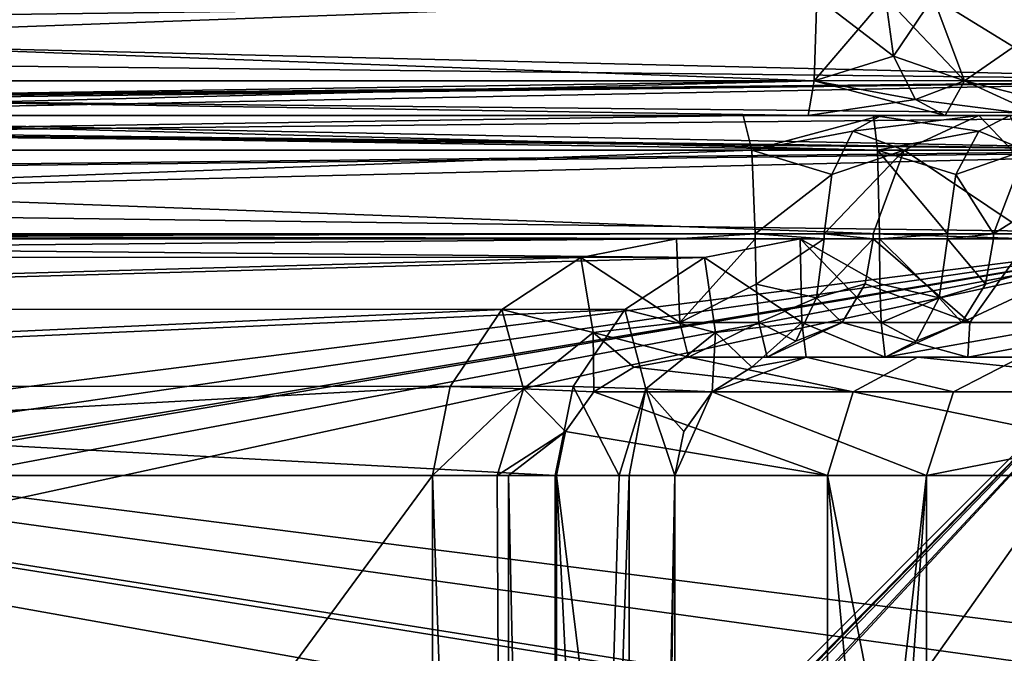
# Model space of a CAD drawing. Units: inches. Extents: x -5.3 to 2.7, y -3.8 to 7.8.
# Drawn here: x -2 to -1.2, y 4.2 to 4.7 of the extents above; entities that cross this region are included whole.
import ezdxf

# ---------------------------------------------------------------- set-up
doc = ezdxf.new("R2010")
doc.units = ezdxf.units.IN
doc.header["$LTSCALE"] = 65.185185
doc.header["$MEASUREMENT"] = 0
for name, color, linetype in [('154', 7, 'CONTINUOUS'), ('179', 7, 'CONTINUOUS'), ('180', 7, 'CONTINUOUS'), ('181', 7, 'CONTINUOUS'), ('182', 7, 'CONTINUOUS'), ('183', 7, 'CONTINUOUS'), ('205', 7, 'CONTINUOUS'), ('206', 7, 'CONTINUOUS'), ('207', 7, 'CONTINUOUS'), ('208', 7, 'CONTINUOUS'), ('209', 7, 'CONTINUOUS'), ('210', 7, 'CONTINUOUS'), ('211', 7, 'CONTINUOUS'), ('212', 7, 'CONTINUOUS'), ('230', 7, 'CONTINUOUS'), ('231', 7, 'CONTINUOUS'), ('245', 7, 'CONTINUOUS'), ('246', 7, 'CONTINUOUS'), ('247', 7, 'CONTINUOUS'), ('248', 7, 'CONTINUOUS'), ('249', 7, 'CONTINUOUS'), ('250', 7, 'CONTINUOUS'), ('251', 7, 'CONTINUOUS'), ('252', 7, 'CONTINUOUS'), ('287', 7, 'CONTINUOUS'), ('288', 7, 'CONTINUOUS'), ('293', 7, 'CONTINUOUS'), ('294', 7, 'CONTINUOUS'), ('295', 7, 'CONTINUOUS'), ('322', 7, 'CONTINUOUS'), ('327', 7, 'CONTINUOUS'), ('329', 7, 'CONTINUOUS'), ('406', 7, 'CONTINUOUS'), ('423', 7, 'CONTINUOUS'), ('450', 7, 'CONTINUOUS'), ('455', 7, 'CONTINUOUS'), ('456', 7, 'CONTINUOUS'), ('472', 7, 'CONTINUOUS'), ('473', 7, 'CONTINUOUS'), ('474', 7, 'CONTINUOUS'), ('597', 7, 'CONTINUOUS'), ('605', 7, 'CONTINUOUS')]:
    doc.layers.add(name, color=color, linetype=linetype)

msp = doc.modelspace()

# ---------------------------------------------------------------- linework, layer by layer
at = {"layer": '154', "color": 161, "linetype": 'Continuous', "true_color": 0xa6abe6}
for points in [[(-3.6745, 4.61, 1.95968), (-0.91497, 4.61, 2.09464), (-3.53513, 4.61, 1.93409), (-3.6745, 4.61, 1.95968)], [(-3.53513, 4.61, 1.93409), (-0.91497, 4.61, 2.09464), (-3.4908, 4.61, 1.91925), (-3.53513, 4.61, 1.93409)], [(-3.4908, 4.61, 1.91925), (-0.91497, 4.61, 2.09464), (-3.13825, 4.61, 1.92583), (-3.4908, 4.61, 1.91925)], [(-1.42111, 4.61, -1.94257), (-2.44832, 4.61, -1.89802), (-3.23561, 4.61, -1.75735), (-1.42111, 4.61, -1.94257)], [(-3.13825, 4.61, 1.92583), (-0.91497, 4.61, 2.09464), (-2.39635, 4.61, 1.96212), (-3.13825, 4.61, 1.92583)], [(-2.44832, 4.61, -1.89802), (-1.42111, 4.61, -1.94257), (-1.36911, 4.61, -1.97944), (-2.44832, 4.61, -1.89802)], [(-2.39635, 4.61, 1.96212), (-0.91497, 4.61, 2.09464), (-0.96983, 4.61, 2.06973), (-2.39635, 4.61, 1.96212)], [(-1.42111, 4.61, -1.94257), (-1.31029, 4.61, -1.92003), (-1.36911, 4.61, -1.97944), (-1.42111, 4.61, -1.94257)], [(-1.36911, 4.61, -1.97944), (-1.31029, 4.61, -1.92003), (-1.25892, 4.61, -1.954), (-1.36911, 4.61, -1.97944)], [(-1.31029, 4.61, -1.92003), (-1.23189, 4.61, -1.83855), (-1.25892, 4.61, -1.954), (-1.31029, 4.61, -1.92003)], [(-1.25892, 4.61, -1.954), (-1.23189, 4.61, -1.83855), (-1.18271, 4.61, -1.87046), (-1.25892, 4.61, -1.954)], [(-1.23189, 4.61, -1.83855), (-1.14301, 4.61, -1.7424), (-1.18271, 4.61, -1.87046), (-1.23189, 4.61, -1.83855)]]:
    msp.add_3dface(points, dxfattribs=at)
at = {"layer": '179', "color": 161, "linetype": 'Continuous', "true_color": 0xa6abe6}
for points in [[(-1.42111, 4.61, -1.94257), (-3.23561, 4.61, -1.75735), (-3.22879, 4.58218, -1.69052), (-1.42111, 4.61, -1.94257)], [(-1.41429, 4.58218, -1.87574), (-1.42111, 4.61, -1.94257), (-3.22879, 4.58218, -1.69052), (-1.41429, 4.58218, -1.87574)], [(-3.22596, 4.515, -1.66284), (-1.41429, 4.58218, -1.87574), (-3.22879, 4.58218, -1.69052), (-3.22596, 4.515, -1.66284)], [(-1.41146, 4.515, -1.84806), (-1.41429, 4.58218, -1.87574), (-3.22596, 4.515, -1.66284), (-1.41146, 4.515, -1.84806)]]:
    msp.add_3dface(points, dxfattribs=at)
at = {"layer": '180', "color": 161, "linetype": 'Continuous', "true_color": 0xa6abe6}
for points in [[(-1.31029, 4.61, -1.92003), (-1.42111, 4.61, -1.94257), (-1.41429, 4.58218, -1.87574), (-1.31029, 4.61, -1.92003)], [(-1.33317, 4.59727, -1.87842), (-1.31029, 4.61, -1.92003), (-1.41429, 4.58218, -1.87574), (-1.33317, 4.59727, -1.87842)], [(-1.23189, 4.61, -1.83855), (-1.31029, 4.61, -1.92003), (-1.33317, 4.59727, -1.87842), (-1.23189, 4.61, -1.83855)], [(-1.29197, 4.58218, -1.8085), (-1.23189, 4.61, -1.83855), (-1.33317, 4.59727, -1.87842), (-1.29197, 4.58218, -1.8085)], [(-1.34992, 4.5625, -1.84795), (-1.33317, 4.59727, -1.87842), (-1.41429, 4.58218, -1.87574), (-1.34992, 4.5625, -1.84795)], [(-1.29197, 4.58218, -1.8085), (-1.33317, 4.59727, -1.87842), (-1.34992, 4.5625, -1.84795), (-1.29197, 4.58218, -1.8085)], [(-1.41146, 4.515, -1.84806), (-1.34992, 4.5625, -1.84795), (-1.41429, 4.58218, -1.87574), (-1.41146, 4.515, -1.84806)], [(-1.31685, 4.515, -1.79605), (-1.29197, 4.58218, -1.8085), (-1.35605, 4.515, -1.8368), (-1.31685, 4.515, -1.79605)], [(-1.35605, 4.515, -1.8368), (-1.29197, 4.58218, -1.8085), (-1.34992, 4.5625, -1.84795), (-1.35605, 4.515, -1.8368)], [(-1.41146, 4.515, -1.84806), (-1.35605, 4.515, -1.8368), (-1.34992, 4.5625, -1.84795), (-1.41146, 4.515, -1.84806)]]:
    msp.add_3dface(points, dxfattribs=at)
at = {"layer": '181', "color": 161, "linetype": 'Continuous', "true_color": 0xa6abe6}
for points in [[(-1.20546, 4.58218, -1.70379), (-1.23189, 4.61, -1.83855), (-1.29197, 4.58218, -1.8085), (-1.20546, 4.58218, -1.70379)], [(-1.14301, 4.61, -1.7424), (-1.23189, 4.61, -1.83855), (-1.20546, 4.58218, -1.70379), (-1.14301, 4.61, -1.7424)], [(-1.19146, 4.515, -1.66068), (-1.29197, 4.58218, -1.8085), (-1.31685, 4.515, -1.79605), (-1.19146, 4.515, -1.66068)], [(-1.20546, 4.58218, -1.70379), (-1.29197, 4.58218, -1.8085), (-1.19146, 4.515, -1.66068), (-1.20546, 4.58218, -1.70379)]]:
    msp.add_3dface(points, dxfattribs=at)
at = {"layer": '182', "color": 161, "linetype": 'Continuous', "true_color": 0xa6abe6}
for points in [[(-1.19146, 4.515, -1.66068), (-1.31685, 4.515, -1.79605), (-1.19146, 4.511, -1.66068), (-1.19146, 4.515, -1.66068)], [(-1.19146, 4.511, -1.66068), (-1.31685, 4.515, -1.79605), (-1.31685, 4.511, -1.79605), (-1.19146, 4.511, -1.66068)]]:
    msp.add_3dface(points, dxfattribs=at)
at = {"layer": '183', "color": 161, "linetype": 'Continuous', "true_color": 0xa6abe6}
for points in [[(-1.23929, 4.44382, -1.65961), (-1.31685, 4.511, -1.79605), (-1.32328, 4.47475, -1.79283), (-1.23929, 4.44382, -1.65961)], [(-1.19146, 4.511, -1.66068), (-1.31685, 4.511, -1.79605), (-1.23929, 4.44382, -1.65961), (-1.19146, 4.511, -1.66068)], [(-1.09289, 4.44382, -1.59301), (-1.19146, 4.511, -1.66068), (-1.23929, 4.44382, -1.65961), (-1.09289, 4.44382, -1.59301)], [(-1.34172, 4.44384, -1.78361), (-1.23929, 4.44382, -1.65961), (-1.32328, 4.47475, -1.79283), (-1.34172, 4.44384, -1.78361)], [(-1.2407, 4.416, -1.57947), (-1.34172, 4.44384, -1.78361), (-1.40181, 4.416, -1.75355), (-1.2407, 4.416, -1.57947)], [(-1.23929, 4.44382, -1.65961), (-1.34172, 4.44384, -1.78361), (-1.2407, 4.416, -1.57947), (-1.23929, 4.44382, -1.65961)], [(-1.09289, 4.44382, -1.59301), (-1.23929, 4.44382, -1.65961), (-1.2407, 4.416, -1.57947), (-1.09289, 4.44382, -1.59301)], [(-1.01053, 4.416, -1.51883), (-1.09289, 4.44382, -1.59301), (-1.2407, 4.416, -1.57947), (-1.01053, 4.416, -1.51883)]]:
    msp.add_3dface(points, dxfattribs=at)
at = {"layer": '205', "color": 161, "linetype": 'Continuous', "true_color": 0xa6abe6}
for points in [[(-1.22013, 4.515, 1.86311), (-1.19462, 4.58218, 1.87422), (-1.11376, 4.58218, 1.76509), (-1.22013, 4.515, 1.86311)], [(-1.22013, 4.515, 1.86311), (-1.11376, 4.58218, 1.76509), (-1.10206, 4.515, 1.72131), (-1.22013, 4.515, 1.86311)]]:
    msp.add_3dface(points, dxfattribs=at)
at = {"layer": '206', "color": 161, "linetype": 'Continuous', "true_color": 0xa6abe6}
for points in [[(-1.22013, 4.511, 1.86311), (-1.22013, 4.515, 1.86311), (-1.10206, 4.515, 1.72131), (-1.22013, 4.511, 1.86311)], [(-1.22013, 4.511, 1.86311), (-1.10206, 4.515, 1.72131), (-1.10206, 4.511, 1.72131), (-1.22013, 4.511, 1.86311)]]:
    msp.add_3dface(points, dxfattribs=at)
at = {"layer": '207', "color": 161, "linetype": 'Continuous', "true_color": 0xa6abe6}
for points in [[(-1.24562, 4.44384, 1.852), (-1.22674, 4.47468, 1.86022), (-1.10206, 4.511, 1.72131), (-1.24562, 4.44384, 1.852)], [(-1.24562, 4.44384, 1.852), (-1.10206, 4.511, 1.72131), (-1.14989, 4.44382, 1.72276), (-1.24562, 4.44384, 1.852)], [(-1.22674, 4.47468, 1.86022), (-1.22013, 4.511, 1.86311), (-1.10206, 4.511, 1.72131), (-1.22674, 4.47468, 1.86022)], [(-1.30722, 4.416, 1.82516), (-1.24562, 4.44384, 1.852), (-1.14989, 4.44382, 1.72276), (-1.30722, 4.416, 1.82516)], [(-1.15545, 4.416, 1.64276), (-1.30722, 4.416, 1.82516), (-1.14989, 4.44382, 1.72276), (-1.15545, 4.416, 1.64276)]]:
    msp.add_3dface(points, dxfattribs=at)
at = {"layer": '208', "color": 161, "linetype": 'Continuous', "true_color": 0xa6abe6}
for points in [[(-1.31151, 4.47474, 1.91286), (-1.31186, 4.511, 1.92004), (-1.26383, 4.4635, 1.89506), (-1.31151, 4.47474, 1.91286)], [(-1.26383, 4.4635, 1.89506), (-1.31186, 4.511, 1.92004), (-1.25712, 4.511, 1.90587), (-1.26383, 4.4635, 1.89506)], [(-1.26383, 4.4635, 1.89506), (-1.25712, 4.511, 1.90587), (-1.22674, 4.47468, 1.86022), (-1.26383, 4.4635, 1.89506)], [(-1.25712, 4.511, 1.90587), (-1.22013, 4.511, 1.86311), (-1.22674, 4.47468, 1.86022), (-1.25712, 4.511, 1.90587)], [(-1.3105, 4.44387, 1.8923), (-1.31151, 4.47474, 1.91286), (-1.26383, 4.4635, 1.89506), (-1.3105, 4.44387, 1.8923)], [(-1.24562, 4.44384, 1.852), (-1.26383, 4.4635, 1.89506), (-1.22674, 4.47468, 1.86022), (-1.24562, 4.44384, 1.852)], [(-1.28217, 4.42873, 1.86551), (-1.3105, 4.44387, 1.8923), (-1.26383, 4.4635, 1.89506), (-1.28217, 4.42873, 1.86551)], [(-1.28217, 4.42873, 1.86551), (-1.26383, 4.4635, 1.89506), (-1.24562, 4.44384, 1.852), (-1.28217, 4.42873, 1.86551)], [(-1.30722, 4.416, 1.82516), (-1.3105, 4.44387, 1.8923), (-1.28217, 4.42873, 1.86551), (-1.30722, 4.416, 1.82516)], [(-1.30722, 4.416, 1.82516), (-1.28217, 4.42873, 1.86551), (-1.24562, 4.44384, 1.852), (-1.30722, 4.416, 1.82516)]]:
    msp.add_3dface(points, dxfattribs=at)
at = {"layer": '209', "color": 161, "linetype": 'Continuous', "true_color": 0xa6abe6}
for points in [[(-1.31186, 4.511, 1.92004), (-1.31186, 4.515, 1.92004), (-1.25712, 4.515, 1.90587), (-1.31186, 4.511, 1.92004)], [(-1.25712, 4.511, 1.90587), (-1.31186, 4.511, 1.92004), (-1.25712, 4.515, 1.90587), (-1.25712, 4.511, 1.90587)], [(-1.22013, 4.511, 1.86311), (-1.25712, 4.511, 1.90587), (-1.22013, 4.515, 1.86311), (-1.22013, 4.511, 1.86311)], [(-1.22013, 4.515, 1.86311), (-1.25712, 4.511, 1.90587), (-1.25712, 4.515, 1.90587), (-1.22013, 4.515, 1.86311)]]:
    msp.add_3dface(points, dxfattribs=at)
at = {"layer": '210', "color": 161, "linetype": 'Continuous', "true_color": 0xa6abe6}
for points in [[(-1.31322, 4.58218, 1.94783), (-1.3165, 4.61, 2.01493), (-1.23207, 4.59727, 1.94623), (-1.31322, 4.58218, 1.94783)], [(-1.23207, 4.59727, 1.94623), (-1.3165, 4.61, 2.01493), (-1.20702, 4.61, 1.98659), (-1.23207, 4.59727, 1.94623)], [(-1.23207, 4.59727, 1.94623), (-1.20702, 4.61, 1.98659), (-1.19462, 4.58218, 1.87422), (-1.23207, 4.59727, 1.94623)], [(-1.25041, 4.5625, 1.91669), (-1.31322, 4.58218, 1.94783), (-1.23207, 4.59727, 1.94623), (-1.25041, 4.5625, 1.91669)], [(-1.25041, 4.5625, 1.91669), (-1.23207, 4.59727, 1.94623), (-1.19462, 4.58218, 1.87422), (-1.25041, 4.5625, 1.91669)], [(-1.25712, 4.515, 1.90587), (-1.31186, 4.515, 1.92004), (-1.31322, 4.58218, 1.94783), (-1.25712, 4.515, 1.90587)], [(-1.25712, 4.515, 1.90587), (-1.31322, 4.58218, 1.94783), (-1.25041, 4.5625, 1.91669), (-1.25712, 4.515, 1.90587)], [(-1.22013, 4.515, 1.86311), (-1.25041, 4.5625, 1.91669), (-1.19462, 4.58218, 1.87422), (-1.22013, 4.515, 1.86311)], [(-1.22013, 4.515, 1.86311), (-1.25712, 4.515, 1.90587), (-1.25041, 4.5625, 1.91669), (-1.22013, 4.515, 1.86311)]]:
    msp.add_3dface(points, dxfattribs=at)
at = {"layer": '211', "color": 161, "linetype": 'Continuous', "true_color": 0xa6abe6}
for points in [[(-3.13825, 4.61, 1.92583), (-2.39635, 4.61, 1.96212), (-1.31322, 4.58218, 1.94783), (-3.13825, 4.61, 1.92583)], [(-3.13825, 4.61, 1.92583), (-1.31322, 4.58218, 1.94783), (-3.13497, 4.58218, 1.85874), (-3.13825, 4.61, 1.92583)], [(-2.39635, 4.61, 1.96212), (-1.3165, 4.61, 2.01493), (-1.31322, 4.58218, 1.94783), (-2.39635, 4.61, 1.96212)], [(-1.31186, 4.515, 1.92004), (-3.13361, 4.515, 1.83094), (-3.13497, 4.58218, 1.85874), (-1.31186, 4.515, 1.92004)], [(-1.31322, 4.58218, 1.94783), (-1.31186, 4.515, 1.92004), (-3.13497, 4.58218, 1.85874), (-1.31322, 4.58218, 1.94783)]]:
    msp.add_3dface(points, dxfattribs=at)
at = {"layer": '212', "color": 161, "linetype": 'Continuous', "true_color": 0xa6abe6}
for points in [[(-1.37538, 4.511, 1.91694), (-3.07071, 4.511, 1.83402), (-3.13361, 4.515, 1.83094), (-1.37538, 4.511, 1.91694)], [(-1.31186, 4.511, 1.92004), (-1.37538, 4.511, 1.91694), (-3.13361, 4.515, 1.83094), (-1.31186, 4.511, 1.92004)], [(-1.31186, 4.515, 1.92004), (-1.31186, 4.511, 1.92004), (-3.13361, 4.515, 1.83094), (-1.31186, 4.515, 1.92004)], [(-1.45232, 4.49607, 1.91317), (-3.07071, 4.511, 1.83402), (-1.37538, 4.511, 1.91694), (-1.45232, 4.49607, 1.91317)], [(-3.07071, 4.511, 1.83402), (-1.45232, 4.49607, 1.91317), (-2.99452, 4.49614, 1.83775), (-3.07071, 4.511, 1.83402)], [(-2.99452, 4.49614, 1.83775), (-1.45232, 4.49607, 1.91317), (-2.93105, 4.45436, 1.84085), (-2.99452, 4.49614, 1.83775)], [(-1.45232, 4.49607, 1.91317), (-1.51612, 4.4542, 1.91005), (-2.93105, 4.45436, 1.84085), (-1.45232, 4.49607, 1.91317)], [(-2.93105, 4.45436, 1.84085), (-1.51612, 4.4542, 1.91005), (-2.8895, 4.3926, 1.84288), (-2.93105, 4.45436, 1.84085)], [(-1.51612, 4.4542, 1.91005), (-1.55775, 4.39249, 1.90802), (-2.8895, 4.3926, 1.84288), (-1.51612, 4.4542, 1.91005)], [(-1.55775, 4.39249, 1.90802), (-1.5721, 4.321, 1.90731), (-2.8895, 4.3926, 1.84288), (-1.55775, 4.39249, 1.90802)], [(-2.8895, 4.3926, 1.84288), (-1.5721, 4.321, 1.90731), (-2.87517, 4.321, 1.84358), (-2.8895, 4.3926, 1.84288)], [(-1.5721, 2.555, 1.90731), (-2.87517, 2.555, 1.84358), (-2.87517, 4.321, 1.84358), (-1.5721, 2.555, 1.90731)], [(-1.5721, 4.321, 1.90731), (-1.5721, 2.555, 1.90731), (-2.87517, 4.321, 1.84358), (-1.5721, 4.321, 1.90731)]]:
    msp.add_3dface(points, dxfattribs=at)
at = {"layer": '230', "color": 161, "linetype": 'Continuous', "true_color": 0xa6abe6}
for points in [[(-1.28128, 4.416, -1.53403), (-1.40181, 4.416, -1.75355), (-1.46504, 4.416, -1.74709), (-1.28128, 4.416, -1.53403)], [(-1.2407, 4.416, -1.57947), (-1.40181, 4.416, -1.75355), (-1.28128, 4.416, -1.53403), (-1.2407, 4.416, -1.57947)], [(-1.00899, 4.416, -1.45885), (-1.2407, 4.416, -1.57947), (-1.28128, 4.416, -1.53403), (-1.00899, 4.416, -1.45885)], [(-1.01053, 4.416, -1.51883), (-1.2407, 4.416, -1.57947), (-1.00899, 4.416, -1.45885), (-1.01053, 4.416, -1.51883)]]:
    msp.add_3dface(points, dxfattribs=at)
at = {"layer": '231', "color": 161, "linetype": 'Continuous', "true_color": 0xa6abe6}
for points in [[(-1.19829, 4.416, 1.59946), (-1.37073, 4.416, 1.82205), (-1.30722, 4.416, 1.82516), (-1.19829, 4.416, 1.59946)], [(-1.15545, 4.416, 1.64276), (-1.19829, 4.416, 1.59946), (-1.30722, 4.416, 1.82516), (-1.15545, 4.416, 1.64276)]]:
    msp.add_3dface(points, dxfattribs=at)
at = {"layer": '245', "color": 161, "linetype": 'Continuous', "true_color": 0xa6abe6}
for points in [[(-1.41146, 4.515, -1.84806), (-3.22596, 4.515, -1.66284), (-3.22596, 4.511, -1.66284), (-1.41146, 4.515, -1.84806)], [(-3.16331, 4.511, -1.66924), (-1.41146, 4.515, -1.84806), (-3.22596, 4.511, -1.66284), (-3.16331, 4.511, -1.66924)], [(-1.41146, 4.515, -1.84806), (-3.16331, 4.511, -1.66924), (-1.47473, 4.511, -1.8416), (-1.41146, 4.515, -1.84806)], [(-1.41146, 4.511, -1.84806), (-1.41146, 4.515, -1.84806), (-1.47473, 4.511, -1.8416), (-1.41146, 4.511, -1.84806)], [(-1.47473, 4.511, -1.8416), (-3.16331, 4.511, -1.66924), (-3.08743, 4.49614, -1.67698), (-1.47473, 4.511, -1.8416)], [(-1.55136, 4.49607, -1.83378), (-1.47473, 4.511, -1.8416), (-3.08743, 4.49614, -1.67698), (-1.55136, 4.49607, -1.83378)], [(-3.02421, 4.45436, -1.68344), (-1.55136, 4.49607, -1.83378), (-3.08743, 4.49614, -1.67698), (-3.02421, 4.45436, -1.68344)], [(-1.61491, 4.4542, -1.82729), (-1.55136, 4.49607, -1.83378), (-3.02421, 4.45436, -1.68344), (-1.61491, 4.4542, -1.82729)], [(-2.98283, 4.3926, -1.68766), (-1.61491, 4.4542, -1.82729), (-3.02421, 4.45436, -1.68344), (-2.98283, 4.3926, -1.68766)], [(-1.65637, 4.39249, -1.82306), (-1.61491, 4.4542, -1.82729), (-2.98283, 4.3926, -1.68766), (-1.65637, 4.39249, -1.82306)], [(-2.96855, 4.321, -1.68912), (-1.65637, 4.39249, -1.82306), (-2.98283, 4.3926, -1.68766), (-2.96855, 4.321, -1.68912)], [(-1.65637, 4.39249, -1.82306), (-2.96855, 4.321, -1.68912), (-1.67067, 4.321, -1.8216), (-1.65637, 4.39249, -1.82306)], [(-2.96855, 4.321, -1.68912), (-2.96855, 2.555, -1.68912), (-1.67067, 4.321, -1.8216), (-2.96855, 4.321, -1.68912)], [(-1.67067, 4.321, -1.8216), (-2.96855, 2.555, -1.68912), (-1.67067, 2.555, -1.8216), (-1.67067, 4.321, -1.8216)]]:
    msp.add_3dface(points, dxfattribs=at)
at = {"layer": '246', "color": 161, "linetype": 'Continuous', "true_color": 0xa6abe6}
for points in [[(-1.41146, 4.511, -1.84806), (-1.35605, 4.511, -1.8368), (-1.41146, 4.515, -1.84806), (-1.41146, 4.511, -1.84806)], [(-1.41146, 4.515, -1.84806), (-1.35605, 4.511, -1.8368), (-1.35605, 4.515, -1.8368), (-1.41146, 4.515, -1.84806)], [(-1.31685, 4.511, -1.79605), (-1.31685, 4.515, -1.79605), (-1.35605, 4.515, -1.8368), (-1.31685, 4.511, -1.79605)], [(-1.35605, 4.511, -1.8368), (-1.31685, 4.511, -1.79605), (-1.35605, 4.515, -1.8368), (-1.35605, 4.511, -1.8368)]]:
    msp.add_3dface(points, dxfattribs=at)
at = {"layer": '247', "color": 161, "linetype": 'Continuous', "true_color": 0xa6abe6}
for points in [[(-1.35605, 4.511, -1.8368), (-1.41146, 4.511, -1.84806), (-1.41073, 4.47464, -1.84086), (-1.35605, 4.511, -1.8368)], [(-1.36218, 4.4635, -1.82564), (-1.35605, 4.511, -1.8368), (-1.41073, 4.47464, -1.84086), (-1.36218, 4.4635, -1.82564)], [(-1.32328, 4.47475, -1.79283), (-1.31685, 4.511, -1.79605), (-1.36218, 4.4635, -1.82564), (-1.32328, 4.47475, -1.79283)], [(-1.36218, 4.4635, -1.82564), (-1.31685, 4.511, -1.79605), (-1.35605, 4.511, -1.8368), (-1.36218, 4.4635, -1.82564)], [(-1.40863, 4.4438, -1.82035), (-1.36218, 4.4635, -1.82564), (-1.41073, 4.47464, -1.84086), (-1.40863, 4.4438, -1.82035)], [(-1.34172, 4.44384, -1.78361), (-1.32328, 4.47475, -1.79283), (-1.36218, 4.4635, -1.82564), (-1.34172, 4.44384, -1.78361)], [(-1.37893, 4.42873, -1.79517), (-1.36218, 4.4635, -1.82564), (-1.40863, 4.4438, -1.82035), (-1.37893, 4.42873, -1.79517)], [(-1.37893, 4.42873, -1.79517), (-1.34172, 4.44384, -1.78361), (-1.36218, 4.4635, -1.82564), (-1.37893, 4.42873, -1.79517)], [(-1.40181, 4.416, -1.75355), (-1.37893, 4.42873, -1.79517), (-1.40863, 4.4438, -1.82035), (-1.40181, 4.416, -1.75355)], [(-1.40181, 4.416, -1.75355), (-1.34172, 4.44384, -1.78361), (-1.37893, 4.42873, -1.79517), (-1.40181, 4.416, -1.75355)]]:
    msp.add_3dface(points, dxfattribs=at)
at = {"layer": '248', "color": 161, "linetype": 'Continuous', "true_color": 0xa6abe6}
for points in [[(-1.41146, 4.511, -1.84806), (-1.47473, 4.511, -1.8416), (-1.47191, 4.44382, -1.81391), (-1.41146, 4.511, -1.84806)], [(-1.41073, 4.47464, -1.84086), (-1.41146, 4.511, -1.84806), (-1.47191, 4.44382, -1.81391), (-1.41073, 4.47464, -1.84086)], [(-1.40863, 4.4438, -1.82035), (-1.41073, 4.47464, -1.84086), (-1.47191, 4.44382, -1.81391), (-1.40863, 4.4438, -1.82035)], [(-1.46504, 4.416, -1.74709), (-1.40863, 4.4438, -1.82035), (-1.47191, 4.44382, -1.81391), (-1.46504, 4.416, -1.74709)], [(-1.40181, 4.416, -1.75355), (-1.40863, 4.4438, -1.82035), (-1.46504, 4.416, -1.74709), (-1.40181, 4.416, -1.75355)]]:
    msp.add_3dface(points, dxfattribs=at)
at = {"layer": '249', "color": 161, "linetype": 'Continuous', "true_color": 0xa6abe6}
for points in [[(-1.47473, 4.511, -1.8416), (-1.55136, 4.49607, -1.83378), (-1.47191, 4.44382, -1.81391), (-1.47473, 4.511, -1.8416)], [(-1.55136, 4.49607, -1.83378), (-1.61491, 4.4542, -1.82729), (-1.54154, 4.4357, -1.81485), (-1.55136, 4.49607, -1.83378)], [(-1.47191, 4.44382, -1.81391), (-1.55136, 4.49607, -1.83378), (-1.54154, 4.4357, -1.81485), (-1.47191, 4.44382, -1.81391)], [(-1.61491, 4.4542, -1.82729), (-1.65637, 4.39249, -1.82306), (-1.59743, 4.39059, -1.81323), (-1.61491, 4.4542, -1.82729)], [(-1.54154, 4.4357, -1.81485), (-1.61491, 4.4542, -1.82729), (-1.59743, 4.39059, -1.81323), (-1.54154, 4.4357, -1.81485)], [(-1.46504, 4.416, -1.74709), (-1.47191, 4.44382, -1.81391), (-1.54154, 4.4357, -1.81485), (-1.46504, 4.416, -1.74709)], [(-1.54154, 4.4357, -1.81485), (-1.59743, 4.39059, -1.81323), (-1.54096, 4.38815, -1.75578), (-1.54154, 4.4357, -1.81485)], [(-1.46504, 4.416, -1.74709), (-1.54154, 4.4357, -1.81485), (-1.50897, 4.40796, -1.75294), (-1.46504, 4.416, -1.74709)], [(-1.50897, 4.40796, -1.75294), (-1.54154, 4.4357, -1.81485), (-1.54096, 4.38815, -1.75578), (-1.50897, 4.40796, -1.75294)], [(-1.65637, 4.39249, -1.82306), (-1.67067, 4.321, -1.8216), (-1.59743, 4.39059, -1.81323), (-1.65637, 4.39249, -1.82306)], [(-1.59743, 4.39059, -1.81323), (-1.67067, 4.321, -1.8216), (-1.61875, 4.321, -1.81217), (-1.59743, 4.39059, -1.81323)], [(-1.59743, 4.39059, -1.81323), (-1.61875, 4.321, -1.81217), (-1.56378, 4.35618, -1.7572), (-1.59743, 4.39059, -1.81323)], [(-1.54096, 4.38815, -1.75578), (-1.59743, 4.39059, -1.81323), (-1.56378, 4.35618, -1.7572), (-1.54096, 4.38815, -1.75578)], [(-1.56378, 4.35618, -1.7572), (-1.61875, 4.321, -1.81217), (-1.60966, 4.321, -1.80701), (-1.56378, 4.35618, -1.7572)], [(-1.57105, 4.321, -1.75757), (-1.56378, 4.35618, -1.7572), (-1.60966, 4.321, -1.80701), (-1.57105, 4.321, -1.75757)]]:
    msp.add_3dface(points, dxfattribs=at)
at = {"layer": '250', "color": 161, "linetype": 'Continuous', "true_color": 0xa6abe6}
for points in [[(-1.46504, 4.416, -1.74709), (-1.50897, 4.40796, -1.75294), (-1.33276, 4.38817, -1.48745), (-1.46504, 4.416, -1.74709)], [(-1.28128, 4.416, -1.53403), (-1.46504, 4.416, -1.74709), (-1.33276, 4.38817, -1.48745), (-1.28128, 4.416, -1.53403)], [(-1.28128, 4.416, -1.53403), (-1.33276, 4.38817, -1.48745), (-1.00713, 4.38817, -1.3917), (-1.28128, 4.416, -1.53403)], [(-1.00899, 4.416, -1.45885), (-1.28128, 4.416, -1.53403), (-1.00713, 4.38817, -1.3917), (-1.00899, 4.416, -1.45885)], [(-1.50897, 4.40796, -1.75294), (-1.54096, 4.38815, -1.75578), (-1.33276, 4.38817, -1.48745), (-1.50897, 4.40796, -1.75294)], [(-1.54096, 4.38815, -1.75578), (-1.56378, 4.35618, -1.7572), (-1.35344, 4.321, -1.46791), (-1.54096, 4.38815, -1.75578)], [(-1.54096, 4.38815, -1.75578), (-1.35344, 4.321, -1.46791), (-1.33276, 4.38817, -1.48745), (-1.54096, 4.38815, -1.75578)], [(-1.35344, 4.321, -1.46791), (-1.00639, 4.321, -1.36388), (-1.33276, 4.38817, -1.48745), (-1.35344, 4.321, -1.46791)], [(-1.33276, 4.38817, -1.48745), (-1.00639, 4.321, -1.36388), (-1.00713, 4.38817, -1.3917), (-1.33276, 4.38817, -1.48745)], [(-1.56378, 4.35618, -1.7572), (-1.57105, 4.321, -1.75757), (-1.35344, 4.321, -1.46791), (-1.56378, 4.35618, -1.7572)]]:
    msp.add_3dface(points, dxfattribs=at)
at = {"layer": '251', "color": 161, "linetype": 'Continuous', "true_color": 0xa6abe6}
for points in [[(-1.57105, 2.555, -1.75757), (-1.48544, 2.555, -1.59531), (-1.57105, 4.321, -1.75757), (-1.57105, 2.555, -1.75757)], [(-1.48544, 2.555, -1.59531), (-1.35344, 2.555, -1.46791), (-1.57105, 4.321, -1.75757), (-1.48544, 2.555, -1.59531)], [(-1.57105, 4.321, -1.75757), (-1.35344, 2.555, -1.46791), (-1.35344, 4.321, -1.46791), (-1.57105, 4.321, -1.75757)], [(-1.35344, 2.555, -1.46791), (-1.18824, 2.555, -1.3881), (-1.35344, 4.321, -1.46791), (-1.35344, 2.555, -1.46791)], [(-1.18824, 2.555, -1.3881), (-1.00639, 2.555, -1.36388), (-1.35344, 4.321, -1.46791), (-1.18824, 2.555, -1.3881)], [(-1.35344, 4.321, -1.46791), (-1.00639, 2.555, -1.36388), (-1.00639, 4.321, -1.36388), (-1.35344, 4.321, -1.46791)]]:
    msp.add_3dface(points, dxfattribs=at)
at = {"layer": '252', "color": 161, "linetype": 'Continuous', "true_color": 0xa6abe6}
for points in [[(-1.67067, 4.321, -1.8216), (-1.67067, 2.555, -1.8216), (-1.60966, 2.555, -1.80701), (-1.67067, 4.321, -1.8216)], [(-1.67067, 4.321, -1.8216), (-1.60966, 2.555, -1.80701), (-1.61875, 4.321, -1.81217), (-1.67067, 4.321, -1.8216)], [(-1.61875, 4.321, -1.81217), (-1.60966, 2.555, -1.80701), (-1.60966, 4.321, -1.80701), (-1.61875, 4.321, -1.81217)], [(-1.60966, 2.555, -1.80701), (-1.57105, 2.555, -1.75757), (-1.60966, 4.321, -1.80701), (-1.60966, 2.555, -1.80701)], [(-1.57105, 2.555, -1.75757), (-1.57105, 4.321, -1.75757), (-1.60966, 4.321, -1.80701), (-1.57105, 2.555, -1.75757)]]:
    msp.add_3dface(points, dxfattribs=at)
at = {"layer": '287', "color": 161, "linetype": 'Continuous', "true_color": 0xa6abe6}
for points in [[(-1.37073, 4.416, 1.82205), (-1.44606, 4.38815, 1.83473), (-1.41428, 4.40795, 1.83022), (-1.37073, 4.416, 1.82205)], [(-1.44606, 4.38815, 1.83473), (-1.37073, 4.416, 1.82205), (-1.25232, 4.38817, 1.55578), (-1.44606, 4.38815, 1.83473)], [(-1.37073, 4.416, 1.82205), (-1.19829, 4.416, 1.59946), (-1.25232, 4.38817, 1.55578), (-1.37073, 4.416, 1.82205)], [(-1.19829, 4.416, 1.59946), (-0.9322, 4.38817, 1.44296), (-1.25232, 4.38817, 1.55578), (-1.19829, 4.416, 1.59946)], [(-1.274, 4.321, 1.53736), (-1.476, 4.321, 1.83811), (-1.44606, 4.38815, 1.83473), (-1.274, 4.321, 1.53736)], [(-1.476, 4.321, 1.83811), (-1.46878, 4.35616, 1.83736), (-1.44606, 4.38815, 1.83473), (-1.476, 4.321, 1.83811)], [(-1.274, 4.321, 1.53736), (-1.44606, 4.38815, 1.83473), (-1.25232, 4.38817, 1.55578), (-1.274, 4.321, 1.53736)], [(-0.93293, 4.321, 1.41515), (-1.274, 4.321, 1.53736), (-0.9322, 4.38817, 1.44296), (-0.93293, 4.321, 1.41515)], [(-0.9322, 4.38817, 1.44296), (-1.274, 4.321, 1.53736), (-1.25232, 4.38817, 1.55578), (-0.9322, 4.38817, 1.44296)]]:
    msp.add_3dface(points, dxfattribs=at)
at = {"layer": '288', "color": 161, "linetype": 'Continuous', "true_color": 0xa6abe6}
for points in [[(-1.39909, 2.555, 1.67156), (-1.476, 2.555, 1.83811), (-1.274, 4.321, 1.53736), (-1.39909, 2.555, 1.67156)], [(-1.274, 4.321, 1.53736), (-1.476, 2.555, 1.83811), (-1.476, 4.321, 1.83811), (-1.274, 4.321, 1.53736)], [(-1.274, 2.555, 1.53736), (-1.39909, 2.555, 1.67156), (-1.274, 4.321, 1.53736), (-1.274, 2.555, 1.53736)], [(-1.11325, 2.555, 1.44894), (-1.274, 2.555, 1.53736), (-0.93293, 4.321, 1.41515), (-1.11325, 2.555, 1.44894)], [(-0.93293, 4.321, 1.41515), (-1.274, 2.555, 1.53736), (-1.274, 4.321, 1.53736), (-0.93293, 4.321, 1.41515)]]:
    msp.add_3dface(points, dxfattribs=at)
at = {"layer": '293', "color": 161, "linetype": 'Continuous', "true_color": 0xa6abe6}
for points in [[(-1.5721, 2.555, 1.90731), (-1.5721, 4.321, 1.90731), (-1.52079, 4.321, 1.89517), (-1.5721, 2.555, 1.90731)], [(-1.51161, 2.555, 1.88927), (-1.5721, 2.555, 1.90731), (-1.5127, 4.321, 1.89006), (-1.51161, 2.555, 1.88927)], [(-1.5721, 2.555, 1.90731), (-1.52079, 4.321, 1.89517), (-1.5127, 4.321, 1.89006), (-1.5721, 2.555, 1.90731)], [(-1.476, 4.321, 1.83811), (-1.51161, 2.555, 1.88927), (-1.5127, 4.321, 1.89006), (-1.476, 4.321, 1.83811)], [(-1.50355, 2.555, 1.88272), (-1.51161, 2.555, 1.88927), (-1.476, 4.321, 1.83811), (-1.50355, 2.555, 1.88272)], [(-1.476, 2.555, 1.83811), (-1.50355, 2.555, 1.88272), (-1.476, 4.321, 1.83811), (-1.476, 2.555, 1.83811)]]:
    msp.add_3dface(points, dxfattribs=at)
at = {"layer": '294', "color": 161, "linetype": 'Continuous', "true_color": 0xa6abe6}
for points in [[(-1.45232, 4.49607, 1.91317), (-1.37538, 4.511, 1.91694), (-1.37402, 4.44382, 1.88914), (-1.45232, 4.49607, 1.91317)], [(-1.51612, 4.4542, 1.91005), (-1.45232, 4.49607, 1.91317), (-1.44351, 4.4357, 1.89376), (-1.51612, 4.4542, 1.91005)], [(-1.45232, 4.49607, 1.91317), (-1.37402, 4.44382, 1.88914), (-1.44351, 4.4357, 1.89376), (-1.45232, 4.49607, 1.91317)], [(-1.55775, 4.39249, 1.90802), (-1.51612, 4.4542, 1.91005), (-1.49941, 4.39059, 1.89509), (-1.55775, 4.39249, 1.90802)], [(-1.49941, 4.39059, 1.89509), (-1.51612, 4.4542, 1.91005), (-1.44351, 4.4357, 1.89376), (-1.49941, 4.39059, 1.89509)], [(-1.44351, 4.4357, 1.89376), (-1.37402, 4.44382, 1.88914), (-1.41428, 4.40795, 1.83022), (-1.44351, 4.4357, 1.89376)], [(-1.37402, 4.44382, 1.88914), (-1.37073, 4.416, 1.82205), (-1.41428, 4.40795, 1.83022), (-1.37402, 4.44382, 1.88914)], [(-1.49941, 4.39059, 1.89509), (-1.44351, 4.4357, 1.89376), (-1.44606, 4.38815, 1.83473), (-1.49941, 4.39059, 1.89509)], [(-1.44606, 4.38815, 1.83473), (-1.44351, 4.4357, 1.89376), (-1.41428, 4.40795, 1.83022), (-1.44606, 4.38815, 1.83473)], [(-1.5721, 4.321, 1.90731), (-1.55775, 4.39249, 1.90802), (-1.52079, 4.321, 1.89517), (-1.5721, 4.321, 1.90731)], [(-1.52079, 4.321, 1.89517), (-1.55775, 4.39249, 1.90802), (-1.49941, 4.39059, 1.89509), (-1.52079, 4.321, 1.89517)], [(-1.52079, 4.321, 1.89517), (-1.49941, 4.39059, 1.89509), (-1.5127, 4.321, 1.89006), (-1.52079, 4.321, 1.89517)], [(-1.49941, 4.39059, 1.89509), (-1.476, 4.321, 1.83811), (-1.5127, 4.321, 1.89006), (-1.49941, 4.39059, 1.89509)], [(-1.476, 4.321, 1.83811), (-1.49941, 4.39059, 1.89509), (-1.46878, 4.35616, 1.83736), (-1.476, 4.321, 1.83811)], [(-1.46878, 4.35616, 1.83736), (-1.49941, 4.39059, 1.89509), (-1.44606, 4.38815, 1.83473), (-1.46878, 4.35616, 1.83736)]]:
    msp.add_3dface(points, dxfattribs=at)
at = {"layer": '295', "color": 161, "linetype": 'Continuous', "true_color": 0xa6abe6}
for points in [[(-1.37538, 4.511, 1.91694), (-1.31186, 4.511, 1.92004), (-1.31151, 4.47474, 1.91286), (-1.37538, 4.511, 1.91694)], [(-1.3105, 4.44387, 1.8923), (-1.37538, 4.511, 1.91694), (-1.31151, 4.47474, 1.91286), (-1.3105, 4.44387, 1.8923)], [(-1.37538, 4.511, 1.91694), (-1.3105, 4.44387, 1.8923), (-1.37402, 4.44382, 1.88914), (-1.37538, 4.511, 1.91694)], [(-1.3105, 4.44387, 1.8923), (-1.30722, 4.416, 1.82516), (-1.37402, 4.44382, 1.88914), (-1.3105, 4.44387, 1.8923)], [(-1.30722, 4.416, 1.82516), (-1.37073, 4.416, 1.82205), (-1.37402, 4.44382, 1.88914), (-1.30722, 4.416, 1.82516)]]:
    msp.add_3dface(points, dxfattribs=at)
at = {"layer": '322', "color": 161, "linetype": 'Continuous', "true_color": 0xa6abe6}
for points in [[(-3.78254, 4.515, -1.85733), (-1.02687, 4.515, -2.13861), (-3.78254, 4.166, -1.85733), (-3.78254, 4.515, -1.85733)], [(-3.78254, 4.166, -1.85733), (-1.02687, 4.515, -2.13861), (-3.42146, 4.166, -1.89418), (-3.78254, 4.166, -1.85733)], [(-3.42146, 4.166, -1.89418), (-1.02687, 4.515, -2.13861), (-3.31474, 4.13357, -1.90508), (-3.42146, 4.166, -1.89418)], [(-3.31474, 4.13357, -1.90508), (-1.02687, 4.515, -2.13861), (-3.30819, 4.12952, -1.90575), (-3.31474, 4.13357, -1.90508)], [(-3.30819, 4.12952, -1.90575), (-1.02687, 4.515, -2.13861), (-3.26028, 4.09307, -1.91064), (-3.30819, 4.12952, -1.90575)], [(-3.26028, 4.09307, -1.91064), (-1.02687, 4.515, -2.13861), (-3.20608, 4.041, -1.91617), (-3.26028, 4.09307, -1.91064)], [(-3.20608, 4.041, -1.91617), (-1.02687, 4.515, -2.13861), (-3.20608, 2.335, -1.91617), (-3.20608, 4.041, -1.91617)], [(-3.20608, 2.335, -1.91617), (-1.02687, 4.515, -2.13861), (-3.18277, 2.31311, -1.91855), (-3.20608, 2.335, -1.91617)], [(-3.18277, 2.31311, -1.91855), (-1.02687, 4.515, -2.13861), (-1.48881, 4.041, -2.09146), (-3.18277, 2.31311, -1.91855)], [(-1.48881, 4.041, -2.09146), (-1.02687, 4.515, -2.13861), (-1.4346, 4.09306, -2.09699), (-1.48881, 4.041, -2.09146)], [(-1.4346, 4.09306, -2.09699), (-1.02687, 4.515, -2.13861), (-1.38669, 4.12952, -2.10188), (-1.4346, 4.09306, -2.09699)], [(-1.38669, 4.12952, -2.10188), (-1.02687, 4.515, -2.13861), (-1.38015, 4.13357, -2.10255), (-1.38669, 4.12952, -2.10188)], [(-1.38015, 4.13357, -2.10255), (-1.02687, 4.515, -2.13861), (-1.27342, 4.166, -2.11345), (-1.38015, 4.13357, -2.10255)], [(-1.02687, 4.515, -2.13861), (-1.02687, 4.166, -2.13861), (-1.27342, 4.166, -2.11345), (-1.02687, 4.515, -2.13861)]]:
    msp.add_3dface(points, dxfattribs=at)
at = {"layer": '327', "color": 161, "linetype": 'Continuous', "true_color": 0xa6abe6}
for points in [[(-3.6745, 4.61, 1.95968), (-3.67778, 4.58217, 2.02678), (-0.91497, 4.61, 2.09464), (-3.6745, 4.61, 1.95968)], [(-0.91497, 4.61, 2.09464), (-3.67778, 4.58217, 2.02678), (-0.91319, 4.58209, 2.16206), (-0.91497, 4.61, 2.09464)], [(-3.67914, 4.515, 2.05456), (-0.91245, 4.515, 2.18988), (-0.91319, 4.58209, 2.16206), (-3.67914, 4.515, 2.05456)], [(-3.67879, 4.55134, 2.04734), (-3.67914, 4.515, 2.05456), (-0.91319, 4.58209, 2.16206), (-3.67879, 4.55134, 2.04734)], [(-3.67778, 4.58217, 2.02678), (-3.67879, 4.55134, 2.04734), (-0.91319, 4.58209, 2.16206), (-3.67778, 4.58217, 2.02678)]]:
    msp.add_3dface(points, dxfattribs=at)
at = {"layer": '329', "color": 161, "linetype": 'Continuous', "true_color": 0xa6abe6}
for points in [[(-0.91245, 4.515, 2.18988), (-3.67914, 4.515, 2.05456), (-0.91245, 4.166, 2.18988), (-0.91245, 4.515, 2.18988)], [(-0.91245, 4.166, 2.18988), (-3.67914, 4.515, 2.05456), (-1.15999, 4.166, 2.17777), (-0.91245, 4.166, 2.18988)], [(-1.15999, 4.166, 2.17777), (-3.67914, 4.515, 2.05456), (-1.26714, 4.13357, 2.17253), (-1.15999, 4.166, 2.17777)], [(-1.26714, 4.13357, 2.17253), (-3.67914, 4.515, 2.05456), (-1.27371, 4.12952, 2.17221), (-1.26714, 4.13357, 2.17253)], [(-1.27371, 4.12952, 2.17221), (-3.67914, 4.515, 2.05456), (-1.32181, 4.09306, 2.16985), (-1.27371, 4.12952, 2.17221)], [(-1.32181, 4.09306, 2.16985), (-3.67914, 4.515, 2.05456), (-1.37624, 4.041, 2.16719), (-1.32181, 4.09306, 2.16985)], [(-1.37624, 4.041, 2.16719), (-3.67914, 4.515, 2.05456), (-3.15479, 4.09307, 2.08021), (-1.37624, 4.041, 2.16719)]]:
    msp.add_3dface(points, dxfattribs=at)
at = {"layer": '406', "color": 161, "linetype": 'Continuous', "true_color": 0xa6abe6}
for points in [[(-3.7729, 4.61, -1.76282), (-1.02613, 4.58209, -2.1108), (-3.77972, 4.58218, -1.82964), (-3.7729, 4.61, -1.76282)], [(-1.02613, 4.58209, -2.1108), (-3.7729, 4.61, -1.76282), (-3.72483, 4.61, -1.76772), (-1.02613, 4.58209, -2.1108)], [(-3.6636, 4.61, -1.77397), (-1.02613, 4.58209, -2.1108), (-3.72483, 4.61, -1.76772), (-3.6636, 4.61, -1.77397)], [(-3.51051, 4.61, -1.7896), (-1.02613, 4.58209, -2.1108), (-3.6636, 4.61, -1.77397), (-3.51051, 4.61, -1.7896)], [(-3.27462, 4.61, -1.81368), (-1.02613, 4.58209, -2.1108), (-3.51051, 4.61, -1.7896), (-3.27462, 4.61, -1.81368)], [(-2.44832, 4.61, -1.89802), (-1.02613, 4.58209, -2.1108), (-3.27462, 4.61, -1.81368), (-2.44832, 4.61, -1.89802)], [(-1.02435, 4.61, -2.04338), (-1.02613, 4.58209, -2.1108), (-2.44832, 4.61, -1.89802), (-1.02435, 4.61, -2.04338)], [(-3.77972, 4.58218, -1.82964), (-1.02613, 4.58209, -2.1108), (-3.78181, 4.55136, -1.85013), (-3.77972, 4.58218, -1.82964)], [(-1.02613, 4.58209, -2.1108), (-1.02687, 4.515, -2.13861), (-3.78181, 4.55136, -1.85013), (-1.02613, 4.58209, -2.1108)], [(-3.78181, 4.55136, -1.85013), (-1.02687, 4.515, -2.13861), (-3.78254, 4.515, -1.85733), (-3.78181, 4.55136, -1.85013)]]:
    msp.add_3dface(points, dxfattribs=at)
at = {"layer": '423', "color": 161, "linetype": 'Continuous', "true_color": 0xa6abe6}
for points in [[(-3.72483, 4.61, -1.8619), (-0.96983, 4.61, -2.06973), (-3.58483, 4.61, -1.84), (-3.72483, 4.61, -1.8619)], [(-3.58483, 4.61, -1.84), (-0.96983, 4.61, -2.06973), (-3.54014, 4.61, -1.82635), (-3.58483, 4.61, -1.84)], [(-3.54014, 4.61, -1.82635), (-0.96983, 4.61, -2.06973), (-3.18787, 4.61, -1.84223), (-3.54014, 4.61, -1.82635)], [(-0.96983, 4.61, -2.06973), (-2.44832, 4.61, -1.89802), (-3.18787, 4.61, -1.84223), (-0.96983, 4.61, -2.06973)], [(-1.36911, 4.61, 1.97944), (-2.39635, 4.61, 1.96212), (-3.18787, 4.61, 1.84223), (-1.36911, 4.61, 1.97944)], [(-1.02435, 4.61, -2.04338), (-2.44832, 4.61, -1.89802), (-0.96983, 4.61, -2.06973), (-1.02435, 4.61, -2.04338)], [(-1.3165, 4.61, 2.01493), (-2.39635, 4.61, 1.96212), (-1.36911, 4.61, 1.97944), (-1.3165, 4.61, 2.01493)], [(-1.25893, 4.61, 1.95399), (-1.3165, 4.61, 2.01493), (-1.36911, 4.61, 1.97944), (-1.25893, 4.61, 1.95399)], [(-1.20702, 4.61, 1.98659), (-1.3165, 4.61, 2.01493), (-1.25893, 4.61, 1.95399), (-1.20702, 4.61, 1.98659)], [(-1.18271, 4.61, 1.87046), (-1.20702, 4.61, 1.98659), (-1.25893, 4.61, 1.95399), (-1.18271, 4.61, 1.87046)]]:
    msp.add_3dface(points, dxfattribs=at)
at = {"layer": '450', "color": 161, "linetype": 'Continuous', "true_color": 0xa6abe6}
for points in [[(-1.26876, 4.705, -1.83022), (-1.24356, 4.63782, -1.842), (-1.15985, 4.63782, -1.73504), (-1.26876, 4.705, -1.83022)], [(-1.26876, 4.705, -1.83022), (-1.15985, 4.63782, -1.73504), (-1.14699, 4.705, -1.69159), (-1.26876, 4.705, -1.83022)], [(-1.18271, 4.61, -1.87046), (-1.13225, 4.61, -1.80019), (-1.24356, 4.63782, -1.842), (-1.18271, 4.61, -1.87046)], [(-1.24356, 4.63782, -1.842), (-1.13225, 4.61, -1.80019), (-1.15985, 4.63782, -1.73504), (-1.24356, 4.63782, -1.842)]]:
    msp.add_3dface(points, dxfattribs=at)
at = {"layer": '455', "color": 161, "linetype": 'Continuous', "true_color": 0xa6abe6}
for points in [[(-1.36197, 4.705, -1.88471), (-1.36406, 4.63782, -1.91245), (-1.30687, 4.705, -1.87199), (-1.36197, 4.705, -1.88471)], [(-1.30687, 4.705, -1.87199), (-1.36406, 4.63782, -1.91245), (-1.30045, 4.6575, -1.88298), (-1.30687, 4.705, -1.87199)], [(-1.30687, 4.705, -1.87199), (-1.30045, 4.6575, -1.88298), (-1.26876, 4.705, -1.83022), (-1.30687, 4.705, -1.87199)], [(-1.26876, 4.705, -1.83022), (-1.30045, 4.6575, -1.88298), (-1.24356, 4.63782, -1.842), (-1.26876, 4.705, -1.83022)], [(-1.30045, 4.6575, -1.88298), (-1.36406, 4.63782, -1.91245), (-1.2829, 4.62273, -1.91299), (-1.30045, 4.6575, -1.88298)], [(-1.30045, 4.6575, -1.88298), (-1.2829, 4.62273, -1.91299), (-1.24356, 4.63782, -1.842), (-1.30045, 4.6575, -1.88298)], [(-1.36406, 4.63782, -1.91245), (-1.36911, 4.61, -1.97944), (-1.2829, 4.62273, -1.91299), (-1.36406, 4.63782, -1.91245)], [(-1.2829, 4.62273, -1.91299), (-1.25892, 4.61, -1.954), (-1.24356, 4.63782, -1.842), (-1.2829, 4.62273, -1.91299)], [(-1.25892, 4.61, -1.954), (-1.18271, 4.61, -1.87046), (-1.24356, 4.63782, -1.842), (-1.25892, 4.61, -1.954)], [(-1.36911, 4.61, -1.97944), (-1.25892, 4.61, -1.954), (-1.2829, 4.62273, -1.91299), (-1.36911, 4.61, -1.97944)]]:
    msp.add_3dface(points, dxfattribs=at)
at = {"layer": '456', "color": 161, "linetype": 'Continuous', "true_color": 0xa6abe6}
for points in [[(-1.36197, 4.705, -1.88471), (-3.18073, 4.705, -1.7475), (-3.18282, 4.63782, -1.77525), (-1.36197, 4.705, -1.88471)], [(-1.36197, 4.705, -1.88471), (-3.18282, 4.63782, -1.77525), (-1.36406, 4.63782, -1.91245), (-1.36197, 4.705, -1.88471)], [(-3.18787, 4.61, -1.84223), (-2.44832, 4.61, -1.89802), (-1.36406, 4.63782, -1.91245), (-3.18787, 4.61, -1.84223)], [(-3.18282, 4.63782, -1.77525), (-3.18787, 4.61, -1.84223), (-1.36406, 4.63782, -1.91245), (-3.18282, 4.63782, -1.77525)], [(-2.44832, 4.61, -1.89802), (-1.36911, 4.61, -1.97944), (-1.36406, 4.63782, -1.91245), (-2.44832, 4.61, -1.89802)]]:
    msp.add_3dface(points, dxfattribs=at)
at = {"layer": '472', "color": 161, "linetype": 'Continuous', "true_color": 0xa6abe6}
for points in [[(-3.18073, 4.705, 1.7475), (-1.36406, 4.63782, 1.91245), (-3.18282, 4.63782, 1.77525), (-3.18073, 4.705, 1.7475)], [(-3.18073, 4.705, 1.7475), (-1.36197, 4.705, 1.88471), (-1.36406, 4.63782, 1.91245), (-3.18073, 4.705, 1.7475)], [(-1.36911, 4.61, 1.97944), (-3.18787, 4.61, 1.84223), (-3.18282, 4.63782, 1.77525), (-1.36911, 4.61, 1.97944)], [(-1.36406, 4.63782, 1.91245), (-1.36911, 4.61, 1.97944), (-3.18282, 4.63782, 1.77525), (-1.36406, 4.63782, 1.91245)]]:
    msp.add_3dface(points, dxfattribs=at)
at = {"layer": '473', "color": 161, "linetype": 'Continuous', "true_color": 0xa6abe6}
for points in [[(-1.36197, 4.705, 1.88471), (-1.30045, 4.6575, 1.88298), (-1.36406, 4.63782, 1.91245), (-1.36197, 4.705, 1.88471)], [(-1.36197, 4.705, 1.88471), (-1.30687, 4.705, 1.87199), (-1.30045, 4.6575, 1.88298), (-1.36197, 4.705, 1.88471)], [(-1.26876, 4.705, 1.83022), (-1.24356, 4.63782, 1.842), (-1.30687, 4.705, 1.87199), (-1.26876, 4.705, 1.83022)], [(-1.30687, 4.705, 1.87199), (-1.24356, 4.63782, 1.842), (-1.30045, 4.6575, 1.88298), (-1.30687, 4.705, 1.87199)], [(-1.30045, 4.6575, 1.88298), (-1.2829, 4.62273, 1.91299), (-1.36406, 4.63782, 1.91245), (-1.30045, 4.6575, 1.88298)], [(-1.24356, 4.63782, 1.842), (-1.2829, 4.62273, 1.91299), (-1.30045, 4.6575, 1.88298), (-1.24356, 4.63782, 1.842)], [(-1.25893, 4.61, 1.95399), (-1.36911, 4.61, 1.97944), (-1.36406, 4.63782, 1.91245), (-1.25893, 4.61, 1.95399)], [(-1.2829, 4.62273, 1.91299), (-1.25893, 4.61, 1.95399), (-1.36406, 4.63782, 1.91245), (-1.2829, 4.62273, 1.91299)], [(-1.24356, 4.63782, 1.842), (-1.18271, 4.61, 1.87046), (-1.2829, 4.62273, 1.91299), (-1.24356, 4.63782, 1.842)], [(-1.18271, 4.61, 1.87046), (-1.25893, 4.61, 1.95399), (-1.2829, 4.62273, 1.91299), (-1.18271, 4.61, 1.87046)]]:
    msp.add_3dface(points, dxfattribs=at)
at = {"layer": '474', "color": 161, "linetype": 'Continuous', "true_color": 0xa6abe6}
for points in [[(-1.14699, 4.705, 1.69159), (-1.24356, 4.63782, 1.842), (-1.26876, 4.705, 1.83022), (-1.14699, 4.705, 1.69159)], [(-1.15985, 4.63782, 1.73504), (-1.24356, 4.63782, 1.842), (-1.14699, 4.705, 1.69159), (-1.15985, 4.63782, 1.73504)], [(-1.15985, 4.63782, 1.73504), (-1.18271, 4.61, 1.87046), (-1.24356, 4.63782, 1.842), (-1.15985, 4.63782, 1.73504)]]:
    msp.add_3dface(points, dxfattribs=at)
at = {"layer": '597', "color": 161, "linetype": 'Continuous', "true_color": 0xa6abe6}
for points in [[(-3.73198, 4.705, -1.95663), (-0.96983, 4.705, -2.165), (-0.96983, 4.63791, -2.13718), (-3.73198, 4.705, -1.95663)], [(-3.72988, 4.63782, -1.92888), (-3.73198, 4.705, -1.95663), (-0.96983, 4.63791, -2.13718), (-3.72988, 4.63782, -1.92888)], [(-0.96983, 4.61, -2.06973), (-3.72988, 4.63782, -1.92888), (-0.96983, 4.63791, -2.13718), (-0.96983, 4.61, -2.06973)], [(-3.72483, 4.61, -1.8619), (-3.72988, 4.63782, -1.92888), (-0.96983, 4.61, -2.06973), (-3.72483, 4.61, -1.8619)]]:
    msp.add_3dface(points, dxfattribs=at)
at = {"layer": '605', "color": 161, "linetype": 'Continuous', "true_color": 0xa6abe6}
for points in [[(-3.73143, 4.66864, 1.94942), (-0.96983, 4.705, 2.165), (-3.73198, 4.705, 1.95663), (-3.73143, 4.66864, 1.94942)], [(-0.96983, 4.63791, 2.13718), (-0.96983, 4.705, 2.165), (-3.73143, 4.66864, 1.94942), (-0.96983, 4.63791, 2.13718)], [(-3.72988, 4.63782, 1.92888), (-0.96983, 4.63791, 2.13718), (-3.73143, 4.66864, 1.94942), (-3.72988, 4.63782, 1.92888)], [(-3.72483, 4.61, 1.8619), (-0.96983, 4.63791, 2.13718), (-3.72988, 4.63782, 1.92888), (-3.72483, 4.61, 1.8619)], [(-3.67699, 4.61, 1.86551), (-0.96983, 4.63791, 2.13718), (-3.72483, 4.61, 1.8619), (-3.67699, 4.61, 1.86551)], [(-3.67699, 4.61, 1.86551), (-3.61562, 4.61, 1.87014), (-0.96983, 4.63791, 2.13718), (-3.67699, 4.61, 1.86551)], [(-3.61562, 4.61, 1.87014), (-3.46215, 4.61, 1.88171), (-0.96983, 4.63791, 2.13718), (-3.61562, 4.61, 1.87014)], [(-3.46215, 4.61, 1.88171), (-3.22578, 4.61, 1.89954), (-0.96983, 4.63791, 2.13718), (-3.46215, 4.61, 1.88171)], [(-3.22578, 4.61, 1.89954), (-2.39635, 4.61, 1.96212), (-0.96983, 4.63791, 2.13718), (-3.22578, 4.61, 1.89954)], [(-2.39635, 4.61, 1.96212), (-0.96983, 4.61, 2.06973), (-0.96983, 4.63791, 2.13718), (-2.39635, 4.61, 1.96212)]]:
    msp.add_3dface(points, dxfattribs=at)

doc.saveas('drawing.dxf')
